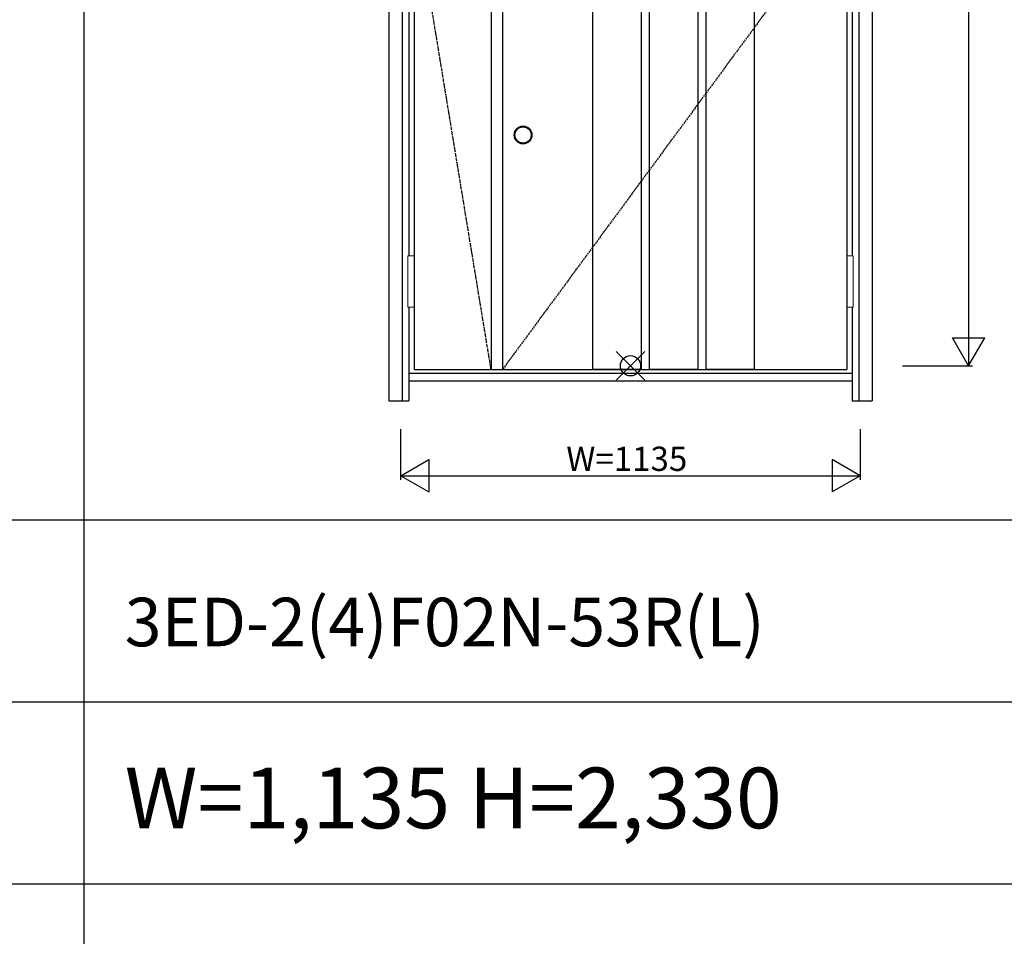
# Model space of a CAD drawing. Extents: x 0 to 27931, y 0 to 20000.
# Drawn here: x 7940 to 10374, y 10670 to 12937 of the extents above; entities that cross this region are included whole.
import ezdxf

# ---------------------------------------------------------------- set-up
doc = ezdxf.new("R2010")
doc.units = 0
doc.linetypes.add('ITTENSAU', pattern=[5.5, 3, -1, 0.5, -1])
doc.layers.get('0').update_dxf_attribs({"linetype": 'CONTINUOUS'})
for name, color, linetype in [('YKK_A1', 4, 'CONTINUOUS'), ('YKK_A2', 3, 'CONTINUOUS'), ('YKK_F1', 7, 'CONTINUOUS'), ('YKK_IN', 1, 'CONTINUOUS'), ('YKK_N1', 2, 'CONTINUOUS')]:
    doc.layers.add(name, color=color, linetype=linetype)
doc.styles.get("Standard").update_dxf_attribs({"font": 'txt.shx', "bigfont": 'bigfont.shx'})

msp = doc.modelspace()

# ---------------------------------------------------------------- linework, layer by layer
at = {"layer": 'YKK_A1'}
for p, q in [((8915.5, 14383.5), (8915.5, 12071.5)), ((9105.5, 14383.5), (9105.5, 12071.5)), ((9133.5, 14383.5), (9133.5, 12071.5)), ((9984.5, 14383.5), (9984.5, 12071.5)), ((9356, 13641.5), (9356, 12071.5)), ((9476, 13641.5), (9476, 12071.5)), ((9496, 13641.5), (9496, 12071.5)), ((9616, 13641.5), (9616, 12071.5)), ((9636, 13641.5), (9636, 12071.5)), ((9756, 13641.5), (9756, 12071.5)), ((8915.5, 12071.5), (9984.5, 12071.5)), ((9356, 12073), (9476, 12073)), ((9356, 12071.5), (9476, 12071.5)), ((9356, 12071.5), (9476, 12071.5)), ((9496, 12073), (9616, 12073)), ((9496, 12071.5), (9616, 12071.5)), ((9496, 12071.5), (9616, 12071.5)), ((9636, 12073), (9756, 12073)), ((9636, 12071.5), (9756, 12071.5)), ((9636, 12071.5), (9756, 12071.5))]:
    msp.add_line(p, q, dxfattribs=at)
at = {"layer": 'YKK_A1', "linetype": 'ITTENSAU'}
for p, q in [((9105.5, 12071.5), (8915.5, 13227.5)), ((9984.5, 13227.5), (9133.5, 12071.5))]:
    msp.add_line(p, q, dxfattribs=at)
at = {"layer": 'YKK_A2'}
for p, q in [((8852.5, 14441), (8852.5, 11994)), ((8885.5, 14441), (8885.5, 11994)), ((10014.5, 14441), (10014.5, 11994)), ((10047.5, 14441), (10047.5, 11994)), ((8902.5, 13537.5), (8902.5, 12352.5)), ((9997.5, 13537.5), (9997.5, 12352.5)), ((8902.5, 12225.5), (8902.5, 11994)), ((9997.5, 12225.5), (9997.5, 11994)), ((8902.5, 12063), (9997.5, 12063)), ((8902.5, 12044), (9997.5, 12044)), ((8852.5, 11994), (8902.5, 11994)), ((9997.5, 11994), (10047.5, 11994))]:
    msp.add_line(p, q, dxfattribs=at)
at = {"layer": 'YKK_A2', "linetype": 'Continuous', "lineweight": 13}
for p, q in [((8915.4, 12352.5), (8899.6, 12352.5)), ((8899.6, 12352.5), (8899.6, 12225.5)), ((8915.4, 12352.5), (8915.4, 12225.5)), ((9984.6, 12352.5), (10000.4, 12352.5)), ((9984.6, 12352.5), (9984.6, 12225.5)), ((10000.4, 12352.5), (10000.4, 12225.5)), ((8915.4, 12225.5), (8899.6, 12225.5)), ((9984.6, 12225.5), (10000.4, 12225.5))]:
    msp.add_line(p, q, dxfattribs=at)
at = {"layer": 'YKK_A2'}
for radius in [22, 20]:
    msp.add_circle((9184.5, 12651.5), radius, dxfattribs=at)
at = {"layer": 'YKK_F1'}
for p, q in [((8100, 0), (8100, 19500)), ((0, 11700), (21600, 11700)), ((0, 11250), (21600, 11250)), ((0, 10800), (21600, 10800))]:
    msp.add_line(p, q, dxfattribs=at)
at = {"layer": 'YKK_IN', "linetype": 'Continuous'}
for p, q in [((9414.6, 12045.6), (9485.4, 12116.4)), ((9414.6, 12116.4), (9485.4, 12045.6))]:
    msp.add_line(p, q, dxfattribs=at)
msp.add_circle((9450, 12081), 25, dxfattribs=at)
at = {"layer": 'YKK_N1'}
for p, q in [((10285.5, 14411), (10285.5, 12081)), ((10245.4, 12150.3), (10325.4, 12150.3)), ((10285.4, 12081), (10245.4, 12150.3)), ((10285.4, 12081), (10325.4, 12150.3)), ((10122.5, 12081), (10295.5, 12081)), ((8882.5, 11799), (8882.5, 11924)), ((10017.5, 11924), (10017.5, 11799)), ((8882.5, 11809), (8951.8, 11849)), ((8951.8, 11849), (8951.8, 11769)), ((10017.5, 11809), (9948.2, 11849)), ((9948.2, 11849), (9948.2, 11769)), ((8882.5, 11809), (10017.5, 11809)), ((8882.5, 11809), (8951.8, 11769)), ((10017.5, 11809), (9948.2, 11769))]:
    msp.add_line(p, q, dxfattribs=at)

# ---------------------------------------------------------------- texts
for s, height, p in [('3ED-2(4)F02N-53R(L)', 120, (8200, 11387.5)), ('W=1,135 H=2,330', 150, (8200, 10937.5))]:
    msp.add_text(s, height=height).set_placement(p)
at = {"layer": 'YKK_N1', "linetype": 'Continuous'}
msp.add_text('W=1135', height=60, dxfattribs=at).set_placement((9291.3, 11821))

doc.saveas('drawing.dxf')
